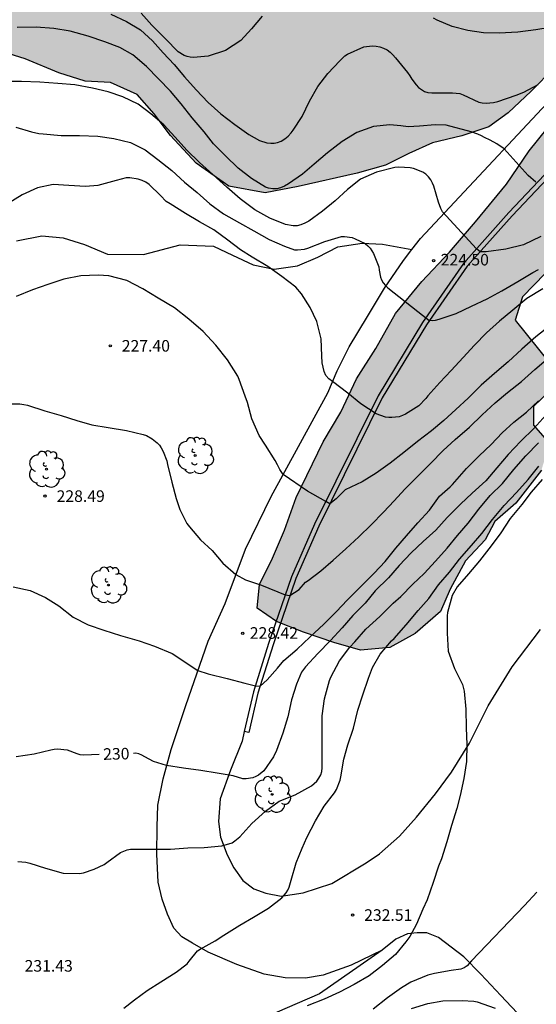
# Model space of a CAD drawing. Units: metres. Extents: x 578894 to 579245, y 4796040 to 4796291.
# Drawn here: x 579062 to 579096, y 4796110 to 4796174 of the extents above; entities that cross this region are included whole.
import ezdxf

# ---------------------------------------------------------------- set-up
doc = ezdxf.new("R2010")
doc.units = ezdxf.units.M
for name, color, linetype in [('020104', 34, 'Continuous'), ('020204', 9, 'Continuous'), ('020307', 24, 'Continuous'), ('020308', 9, 'Continuous'), ('060113', 4, 'Continuous'), ('060134', 9, 'Continuous'), ('070104', 3, 'Continuous'), ('100106', 63, 'Continuous'), ('100202', 3, 'Continuous'), ('990504', 63, 'Continuous')]:
    doc.layers.add(name, color=color, linetype=linetype)
doc.layers.add('020105', color=24, linetype='Continuous', lineweight=30)
doc.styles.add('ARIAL', font='ARIAL.TTF', dxfattribs={"height": 1})
doc.styles.add('ARIALI', font='ARIALI.TTF', dxfattribs={"height": 1})

# ---------------------------------------------------------------- blocks, each defined once
blk = doc.blocks.new('COTAPU')
blk.add_circle((0, 0), 0.075)
blk = doc.blocks.new('ARBOL')
blk.add_circle((0, 0), 0.0587)
for centre, radius, start, end in [((-0.564, 0.381), 0.532, 92.28, 254.58), ((-0.28, 0.855), 0.3, 359.28777, 173.60777), ((0.097, 0.97), 0.21, 23.15651, 160.46651), ((0.438, 0.881), 0.24, 301.57804, 139.32804), ((0.656, 0.288), 0.443, 319.85562, 114.76562), ((-0.091, 0.321), 0.12, 119.14, 310.56), ((0.819, -0.249), 0.383, 235.52754, 62.02753), ((-0.556, -0.339), 0.555, 142.64, 266.54), ((-0.039, -0.384), 0.21, 189.64, 323.88), ((0.299, -0.624), 0.532, 224.67, 0.24), ((-0.301, -0.676), 0.45, 213.78, 295.32)]:
    blk.add_arc(centre, radius, start, end)

msp = doc.modelspace()

# ---------------------------------------------------------------- hatches: boundary and pattern name
at = {"layer": '990504'}
h = msp.add_hatch(color=256, dxfattribs=at)
h.paths.add_polyline_path([(579124.939, 4796290.235), (579124.405, 4796289.176), (579122.979, 4796286.852), (579121.131, 4796285.668), (579118.185, 4796284.366), (579117.109, 4796283.446), (579116.935, 4796281.349), (579116.635, 4796280.019), (579116.615, 4796278.011), (579117.745, 4796276.103), (579121.121, 4796275.195), (579121.251, 4796273.289), (579120.001, 4796271.317), (579119.011, 4796269.873), (579119.015, 4796267.923), (579121.35, 4796266.793), (579125.05, 4796266.385), (579127.052, 4796266.519), (579129.45, 4796267.073), (579130.876, 4796267.601), (579134.154, 4796269.425), (579136.206, 4796270.394), (579138.628, 4796270.908), (579140.722, 4796270.5), (579142.28, 4796269.008), (579141.946, 4796266.976), (579141.9, 4796265.264), (579143.492, 4796264.122), (579144.642, 4796263.428), (579145.946, 4796262.048), (579147.31, 4796260.122), (579148.461, 4796257.933), (579150.015, 4796255.861), (579150.235, 4796253.789), (579148.661, 4796252.371), (579146.969, 4796251.441), (579147.015, 4796250.111), (579148.865, 4796250.245), (579150.743, 4796251.145), (579153.497, 4796250.423), (579158.937, 4796250.858), (579161.579, 4796251), (579164.241, 4796249.014), (579167.213, 4796247.61), (579169.749, 4796247.606), (579171.981, 4796249.03), (579173.035, 4796250.582), (579173.011, 4796253.512), (579172.431, 4796255.386), (579171.815, 4796257.836), (579170.903, 4796260.03), (579170.325, 4796261.964), (579170.195, 4796264.094), (579170.793, 4796266.078), (579171.709, 4796267.784), (579173.423, 4796268.65), (579175.075, 4796269.208), (579177.003, 4796269.502), (579178.517, 4796269.08), (579179.353, 4796268.124), (579179.625, 4796266.952), (579180.629, 4796264.812), (579182.583, 4796262.892), (579184.015, 4796260.83), (579183.369, 4796259.112), (579184.678, 4796257.974), (579187.5, 4796256.234), (579190.568, 4796254.642), (579196.162, 4796252.476), (579198.088, 4796251.528), (579199.942, 4796250.054), (579200.156, 4796248.144), (579198.078, 4796246.786), (579196.028, 4796246.948), (579194.77, 4796247.188), (579192.05, 4796247.062), (579190.348, 4796245.396), (579190.148, 4796243.206), (579191.178, 4796241.658), (579192.422, 4796240.734), (579193.096, 4796240.02), (579193.73, 4796237.82), (579193.736, 4796235.096), (579193.142, 4796231.894), (579192.516, 4796229.088), (579192.792, 4796226.082), (579192.859, 4796222.779), (579191.935, 4796219.599), (579190.179, 4796216.685), (579187.925, 4796215.929), (579185.682, 4796217.075), (579183.864, 4796218.795), (579183.548, 4796219.543), (579184.022, 4796221.615), (579186.868, 4796225.555), (579187.212, 4796228.029), (579187.29, 4796230.442), (579187.642, 4796234.57), (579187.76, 4796236.436), (579188.124, 4796239.228), (579188.242, 4796242.764), (579188.242, 4796245.898), (579188.122, 4796247.778), (579187.98, 4796248.816), (579187.118, 4796250.772), (579186.052, 4796252.366), (579183.888, 4796253.842), (579181.812, 4796254.172), (579180.193, 4796253.9), (579179.031, 4796252.39), (579178.65, 4796250.614), (579177.468, 4796248.508), (579175.409, 4796247.68), (579173.817, 4796246.826), (579171.977, 4796245.078), (579169.911, 4796244.662), (579168.793, 4796244.662), (579166.921, 4796245.168), (579163.193, 4796247.706), (579161.429, 4796248.105), (579159.847, 4796247.957), (579158.163, 4796247.181), (579156.787, 4796246.251), (579154.021, 4796242.915), (579152.705, 4796241.537), (579151.061, 4796239.725), (579149.113, 4796238.387), (579147.027, 4796238.659), (579146.415, 4796240.233), (579146.319, 4796242.161), (579144.973, 4796243.575), (579143.491, 4796243.605), (579142.357, 4796243.909), (579140.591, 4796244.277), (579139.291, 4796243.839), (579138.369, 4796243.043), (579136.953, 4796242.739), (579135.27, 4796242.861), (579133.89, 4796242.847), (579132.9, 4796242.915), (579131.56, 4796243.869), (579130.808, 4796245.161), (579130.726, 4796246.559), (579130.576, 4796248.041), (579131.078, 4796249.495), (579132.712, 4796251.015), (579133.724, 4796252.133), (579134.076, 4796253.415), (579132.662, 4796254.275), (579130.804, 4796254.569), (579128.988, 4796254.673), (579127.134, 4796254.659), (579123.886, 4796255.191), (579121.976, 4796255.797), (579120.242, 4796256.243), (579118.376, 4796256.541), (579116.618, 4796256.557), (579113.726, 4796254.779), (579111.664, 4796254.515), (579110.223, 4796254.591), (579108.339, 4796255.389), (579107.109, 4796256.841), (579106.253, 4796258.537), (579105.945, 4796259.937), (579104.749, 4796261.199), (579102.891, 4796261.279), (579101.365, 4796261.093), (579100.119, 4796261.535), (579100.141, 4796264.423), (579098.789, 4796265.533), (579097.227, 4796265.045), (579095.385, 4796263.767), (579095.195, 4796261.906), (579097.779, 4796258.886), (579097.163, 4796257.83), (579096.473, 4796256.166), (579096.933, 4796254.234), (579096.659, 4796252.386), (579094.339, 4796251.334), (579092.263, 4796251.838), (579090.497, 4796251.178), (579088.519, 4796250.092), (579086.445, 4796249.384), (579084.923, 4796250.63), (579084.395, 4796252.538), (579084.415, 4796254.996), (579085.273, 4796257.788), (579085.773, 4796259.976), (579087.425, 4796261.654), (579089.159, 4796262.344), (579091.145, 4796263.014), (579093.453, 4796264.6), (579095.391, 4796266.395), (579100.155, 4796268.677), (579102.001, 4796269.257), (579103.817, 4796269.051), (579105.555, 4796268.227), (579107.257, 4796266.801), (579108.633, 4796265.241), (579110.513, 4796264.693), (579111.983, 4796265.439), (579112.189, 4796267.059), (579111.483, 4796269.051), (579110.553, 4796270.877), (579109.299, 4796273.185), (579108.709, 4796275.429), (579109.759, 4796277.573), (579110.315, 4796280.057), (579109.801, 4796282.265), (579108.893, 4796284.199), (579108.181, 4796285.493), (579106.931, 4796286.577), (579105.395, 4796287.641), (579104.567, 4796287.747), (579102.385, 4796288.151), (579100.639, 4796287.819), (579098.57, 4796287.015), (579096.428, 4796287.301), (579094.19, 4796287.939), (579092.02, 4796287.589), (579090.162, 4796286.255), (579089.126, 4796284.833), (579087.872, 4796283.577), (579086.328, 4796282.505), (579084.888, 4796281.001), (579084.392, 4796280.653), (579082.154, 4796278.327), (579081.104, 4796276.701), (579079.624, 4796275.386), (579078.268, 4796275.096), (579078.332, 4796276.304), (579079.3, 4796277.845), (579081.034, 4796279.441), (579082.524, 4796280.877), (579083.44, 4796282.101), (579083.792, 4796283.665), (579082.298, 4796284.881), (579080.356, 4796284.701), (579078.322, 4796284.239), (579077.826, 4796284.201), (579074.172, 4796283.363), (579072.18, 4796282.815), (579070.316, 4796281.95), (579068.83, 4796281.156), (579065.132, 4796278.396), (579062.876, 4796277.53), (579060.932, 4796277.402), (579059.642, 4796276.204), (579059.17, 4796275.102), (579059.604, 4796273.298), (579060.254, 4796271.524), (579060.006, 4796270.02), (579058.394, 4796269.284), (579056.756, 4796270.05), (579055.498, 4796271.164), (579053.576, 4796272.262), (579051.431, 4796272.678), (579049.371, 4796272.92), (579047.031, 4796272.9), (579045.115, 4796272.568), (579043.635, 4796272.128), (579042.839, 4796271.056), (579043.051, 4796269.934), (579044.171, 4796269.064), (579044.383, 4796268.118), (579043.075, 4796266.937), (579041.071, 4796265.697), (579037.465, 4796263.153), (579033.881, 4796260.359), (579032.791, 4796259.105), (579032.797, 4796257.497), (579033.657, 4796256.461), (579035.265, 4796255.485), (579036.751, 4796254.865), (579037.457, 4796254.065), (579037.125, 4796252.929), (579035.119, 4796251.991), (579033.333, 4796251.495), (579031.635, 4796251.353), (579029.867, 4796251.359), (579028.519, 4796251.459), (579026.437, 4796252.439), (579024.247, 4796254.595), (579022.821, 4796256.491), (579023.099, 4796258.501), (579027.869, 4796261.101), (579030.575, 4796262.795), (579032.241, 4796264.713), (579032.345, 4796266.371), (579030.639, 4796267.677), (579029.115, 4796267.771), (579027.973, 4796267.563), (579025.993, 4796266.739), (579023.883, 4796265.553), (579021.753, 4796265.081), (579020.593, 4796265.003), (579018.629, 4796264.325), (579016.941, 4796262.653), (579015.199, 4796261.393), (579014.549, 4796259.817), (579014.569, 4796258.087), (579012.971, 4796257.131), (579011.037, 4796257.353), (579008.953, 4796257.734), (579007.027, 4796257.038), (579005.492, 4796255.63), (579003.936, 4796254.786), (579002.072, 4796254.802), (579000.648, 4796255.822), (578998.834, 4796256.81), (578996.884, 4796256.754), (578995.368, 4796255.372), (578994.402, 4796253.398), (578994.332, 4796251.706), (578994.724, 4796250.288), (578995.344, 4796248.542), (578995.644, 4796247.348), (578995.762, 4796246.142), (578995.476, 4796244.334), (578994.488, 4796243.186), (578993.072, 4796242.288), (578991.576, 4796241.462), (578990.656, 4796240.362), (578990.586, 4796238.704), (578991.838, 4796237.794), (578993.707, 4796238.06), (578995.505, 4796238.802), (578997.841, 4796239.886), (578999.811, 4796240.594), (579002.531, 4796241.25), (579004.953, 4796240.932), (579005.537, 4796239.626), (579003.933, 4796238.076), (579001.619, 4796236.922), (578999.681, 4796236.01), (578998.085, 4796234.656), (578996.209, 4796233.686), (578994.789, 4796232.193), (578993.999, 4796230.569), (578993.861, 4796227.855), (578994.653, 4796226.545), (578995.831, 4796224.813), (578996.219, 4796222.403), (578997.589, 4796220.091), (578998.871, 4796218.187), (578999.773, 4796215.943), (579000.681, 4796213.845), (579002.285, 4796212.081), (579007.396, 4796209.731), (579009.772, 4796208.373), (579012.418, 4796207.337), (579014.716, 4796206.539), (579016.768, 4796206.455), (579018.764, 4796206.627), (579020.734, 4796205.893), (579022.016, 4796204.275), (579022.94, 4796203.029), (579022.792, 4796201.213), (579021.79, 4796199.945), (579022.566, 4796198.031), (579024.322, 4796197.797), (579026.312, 4796197.893), (579028.208, 4796196.295), (579029.731, 4796193.957), (579031.095, 4796191.557), (579032.681, 4796189.549), (579033.113, 4796187.535), (579031.765, 4796186.301), (579029.909, 4796186.113), (579027.877, 4796187.463), (579026.977, 4796188.719), (579026.977, 4796190.767), (579027.602, 4796192.287), (579026.92, 4796193.881), (579025.276, 4796194.587), (579023.422, 4796195.527), (579022.01, 4796196.173), (579021.42, 4796196.291), (579019.698, 4796197.289), (579018.268, 4796197.829), (579016.864, 4796198.519), (579013.392, 4796200.889), (579011.666, 4796201.781), (579009.646, 4796202.447), (579007.742, 4796202.257), (579006.344, 4796200.819), (579006.094, 4796199.153), (579006.752, 4796197.589), (579007.51, 4796196.317), (579008.782, 4796194.497), (579010.698, 4796193.465), (579011.62, 4796192.279), (579012.05, 4796190.163), (579012.096, 4796188.489), (579011.666, 4796187.523), (579010.492, 4796187.151), (579009.06, 4796186.928), (579008.036, 4796186.2), (579007.398, 4796184.726), (579007.612, 4796183.584), (579008.306, 4796182.138), (579008.994, 4796181.416), (579010.272, 4796180.792), (579011.324, 4796180.65), (579013.23, 4796180.22), (579015.246, 4796179.348), (579017.246, 4796178.678), (579021.247, 4796177.122), (579023.087, 4796176.226), (579024.267, 4796174.842), (579025.275, 4796173.378), (579025.699, 4796171.926), (579025.507, 4796170.524), (579025.027, 4796169.124), (579024.259, 4796167.866), (579023.053, 4796167.13), (579021.981, 4796166.606), (579021.059, 4796166.248), (579020.147, 4796166.394), (579019.725, 4796166.704), (579019.359, 4796167.972), (579019.103, 4796169.186), (579018.265, 4796169.972), (579016.985, 4796170), (579016.031, 4796170.666), (579015.547, 4796172.156), (579016.057, 4796174.956), (579015.772, 4796176.294), (579014.958, 4796176.82), (579013.802, 4796177.1), (579012.326, 4796177.33), (579009.318, 4796178.096), (579008.188, 4796178.106), (579007.254, 4796177.744), (579006.92, 4796177.252), (579006.37, 4796175.948), (579006.194, 4796174.89), (579006.124, 4796172.964), (579006.256, 4796170.89), (579007.038, 4796168.854), (579008.028, 4796166.996), (579009.103, 4796165.162), (579010.275, 4796163.606), (579011.701, 4796162.604), (579012.935, 4796162.158), (579014.585, 4796161.47), (579014.855, 4796160.566), (579014.445, 4796159.49), (579014.477, 4796158.672), (579014.757, 4796157.968), (579015.577, 4796157.564), (579016.987, 4796158.16), (579017.963, 4796158.268), (579019.553, 4796158.252), (579021.019, 4796159.044), (579022.345, 4796160.602), (579024.693, 4796163.132), (579025.383, 4796163.588), (579026.507, 4796163.96), (579027.771, 4796163.744), (579028.901, 4796163.024), (579029.487, 4796162.132), (579029.811, 4796161.1), (579029.553, 4796158.068), (579028.707, 4796156.548), (579027.613, 4796155.202), (579026.809, 4796154.998), (579025.499, 4796154.218), (579025.779, 4796153.348), (579026.825, 4796153.018), (579027.673, 4796152.414), (579027.527, 4796151.91), (579026.595, 4796151.496), (579026.145, 4796150.462), (579025.359, 4796149.168), (579024.383, 4796149.204), (579023.345, 4796150.126), (579022.219, 4796149.968), (579021.559, 4796150.112), (579020.107, 4796150.148), (579018.779, 4796149.354), (579017.997, 4796149.032), (579017.473, 4796148.066), (579017.623, 4796147.006), (579018.793, 4796146.11), (579020.257, 4796145.538), (579021.509, 4796144.584), (579022.137, 4796143.576), (579023.347, 4796142.774), (579024.347, 4796142.272), (579025.914, 4796141.36), (579026.618, 4796140.59), (579027.206, 4796139.5), (579027.804, 4796138.161), (579027.538, 4796136.715), (579027.664, 4796135.449), (579028.174, 4796134.187), (579028.52, 4796133.083), (579027.848, 4796132.303), (579025.814, 4796130.569), (579025.37, 4796129.277), (579025.254, 4796125.801), (579025.28, 4796124.451), (579025.358, 4796123.087), (579025.808, 4796121.701), (579025.954, 4796120.719), (579025.91, 4796120.259), (579025.682, 4796119.135), (579025.658, 4796118.085), (579025.548, 4796116.867), (579025.058, 4796115.921), (579024.176, 4796115.295), (579022.42, 4796114.833), (579021.164, 4796114.885), (579018.336, 4796115.463), (579016.956, 4796115.559), (579015.584, 4796115.535), (579014.224, 4796115.429), (579012.804, 4796114.903), (579011.57, 4796114.07), (579010.514, 4796112.94), (579008.81, 4796110.692), (579008.004, 4796109.554), (579006.972, 4796108.648), (579005.912, 4796107.842), (579005.432, 4796106.76), (579005.434, 4796105.268), (579005.85, 4796104.082), (579006.734, 4796103.424), (579007.924, 4796103.092), (579008.796, 4796103), (579009.998, 4796102.664), (579010.79, 4796101.73), (579010.784, 4796100.562), (579011.126, 4796099.418), (579011.922, 4796098.508), (579013.17, 4796097.828), (579014.31, 4796097.472), (579015.364, 4796096.904), (579015.758, 4796096.24), (579015.754, 4796095.374), (579017.034, 4796094.452), (579018.194, 4796093.876), (579019.674, 4796093.654), (579021.084, 4796093.588), (579022.51, 4796093.692), (579025.383, 4796094.746), (579027.869, 4796095.75), (579031.003, 4796096.212), (579033.075, 4796096.74), (579036.043, 4796098.187), (579036.921, 4796098.505), (579037.837, 4796098.277), (579038.067, 4796097.809), (579038.429, 4796096.889), (579038.417, 4796095.723), (579039.447, 4796094.641), (579040.825, 4796093.865), (579041.975, 4796093.315), (579043.565, 4796093.239), (579044.907, 4796093.377), (579046.303, 4796094.175), (579047.057, 4796095.403), (579047.225, 4796097.015), (579046.971, 4796098.813), (579046.091, 4796100.371), (579045.739, 4796101.135), (579044.611, 4796102.195), (579043.849, 4796103.695), (579043.277, 4796105.179), (579043.039, 4796106.735), (579042.775, 4796109.497), (579042.529, 4796111.461), (579042.101, 4796113.517), (579041.445, 4796115.449), (579040.914, 4796117.853), (579041.002, 4796123.307), (579041.184, 4796125.695), (579041.466, 4796128.111), (579041.658, 4796130.566), (579041.72, 4796134.626), (579041.99, 4796136.688), (579042.032, 4796138.652), (579041.936, 4796142.466), (579041.762, 4796144.302), (579041.166, 4796147.468), (579040.774, 4796149.27), (579040.88, 4796150.554), (579041.786, 4796151.858), (579043.03, 4796152.514), (579044.394, 4796153.47), (579044.698, 4796155.124), (579044.712, 4796156.52), (579044.418, 4796158.352), (579044.15, 4796159.71), (579043.654, 4796162.941), (579043.296, 4796164.605), (579043.161, 4796165.949), (579043.495, 4796167.233), (579044.629, 4796168.693), (579045.793, 4796169.745), (579046.487, 4796171.551), (579046.139, 4796173.033), (579044.587, 4796174.539), (579042.651, 4796175.563), (579040.481, 4796177.113), (579039.019, 4796179.021), (579039.223, 4796181.401), (579040.571, 4796183.421), (579042.737, 4796185.261), (579045.235, 4796186.357), (579048.023, 4796186.347), (579050.261, 4796185.475), (579052.313, 4796184.545), (579054.143, 4796184.701), (579054.989, 4796185.567), (579056.589, 4796187.454), (579057.237, 4796188.892), (579057.345, 4796190.33), (579057.871, 4796191.562), (579058.913, 4796192.936), (579060.501, 4796193.074), (579062.447, 4796192.832), (579064.05, 4796193.16), (579065.37, 4796193.846), (579066.648, 4796193.922), (579067.268, 4796192.862), (579067.264, 4796190.506), (579066.456, 4796188.942), (579064.706, 4796187.508), (579062.67, 4796186.086), (579060.614, 4796184.74), (579058.528, 4796183.167), (579056.996, 4796179.655), (579056.282, 4796178.151), (579055.706, 4796176.525), (579056.076, 4796175.041), (579058.004, 4796173.737), (579060.418, 4796172.203), (579062.448, 4796171.577), (579064.644, 4796170.679), (579066.35, 4796170.135), (579067.988, 4796170.041), (579069.706, 4796169.277), (579070.806, 4796168.025), (579071.876, 4796166.609), (579073.532, 4796164.813), (579075.646, 4796163.323), (579078.007, 4796162.901), (579080.149, 4796163.317), (579083.971, 4796164.167), (579085.801, 4796164.703), (579087.303, 4796165.458), (579088.833, 4796166.14), (579090.745, 4796166.594), (579092.487, 4796167.176), (579093.735, 4796168.092), (579095.229, 4796169.498), (579096.717, 4796170.992), (579097.859, 4796172.836), (579097.935, 4796174.698), (579098.555, 4796176.888), (579100.109, 4796178.5), (579102.027, 4796179.194), (579103.677, 4796180.732), (579105.041, 4796181.634), (579106.495, 4796182.082), (579107.653, 4796181.962), (579108.341, 4796181.456), (579108.441, 4796180.504), (579109.005, 4796179.386), (579111.083, 4796176.978), (579110.881, 4796175.576), (579109.431, 4796174.09), (579107.317, 4796173.186), (579105.411, 4796172.176), (579103.361, 4796170.8), (579101.509, 4796169.87), (579099.271, 4796169.404), (579097.527, 4796168.628), (579095.101, 4796165.62), (579093.641, 4796163.458), (579091.637, 4796161.03), (579089.937, 4796159.067), (579088.161, 4796157.161), (579086.455, 4796155.091), (579085.165, 4796152.821), (579083.925, 4796150.839), (579082.907, 4796148.687), (579081.761, 4796146.771), (579080.019, 4796143.151), (579079.259, 4796141.031), (579078.485, 4796139.225), (579077.625, 4796137.523), (579077.483, 4796135.98), (579078.731, 4796135.112), (579080.479, 4796134.441), (579082.459, 4796133.765), (579084.179, 4796133.261), (579086.079, 4796133.441), (579087.713, 4796134.355), (579089.353, 4796135.767), (579089.993, 4796137.225), (579090.979, 4796139.049), (579092.251, 4796140.411), (579092.883, 4796141.593), (579094.237, 4796142.797), (579095.895, 4796144.923), (579096.429, 4796146.651), (579095.387, 4796147.849), (579095.383, 4796149.055), (579096.485, 4796150.103), (579096.433, 4796151.887), (579094.199, 4796154.649), (579094.683, 4796156.155), (579096.149, 4796157.666), (579097.593, 4796158.826), (579099.311, 4796159.17), (579100.725, 4796158.72), (579102.149, 4796157.966), (579103.511, 4796157.564), (579105.265, 4796158.002), (579106.627, 4796158.488), (579107.348, 4796157.092), (579106.029, 4796155.64), (579104.153, 4796155.25), (579101.957, 4796155.346), (579100.287, 4796154.49), (579099.677, 4796152.887), (579099.675, 4796151.095), (579099.509, 4796149.339), (579100.592, 4796147.783), (579102.334, 4796148.225), (579104.238, 4796148.975), (579106.554, 4796149.632), (579108.668, 4796149.848), (579110.372, 4796150.146), (579111.97, 4796150.972), (579112.868, 4796152.612), (579112.988, 4796153.228), (579114.18, 4796154.954), (579115.634, 4796156.316), (579116.848, 4796157.6), (579117.494, 4796159.182), (579117.482, 4796160.582), (579117.222, 4796162.026), (579116.848, 4796163.088), (579117.71, 4796164.256), (579119.37, 4796164.354), (579120.624, 4796163.048), (579119.99, 4796161.65), (579119.882, 4796159.774), (579121.152, 4796158.532), (579122.634, 4796157.602), (579125.658, 4796156.864), (579127.384, 4796156.214), (579129.192, 4796155.812), (579131.07, 4796155.792), (579132.502, 4796155.926), (579134.05, 4796156.522), (579135.438, 4796157.288), (579137.204, 4796158.11), (579138.504, 4796158.548), (579140.33, 4796158.528), (579141.812, 4796158.279), (579143.497, 4796158.067), (579145.211, 4796157.529), (579146.589, 4796157.167), (579148.407, 4796157.045), (579149.925, 4796157.375), (579151.617, 4796158.943), (579153.351, 4796160.323), (579154.455, 4796161.535), (579156.143, 4796162.639), (579157.267, 4796163.469), (579159.401, 4796165.383), (579159.655, 4796165.883), (579159.731, 4796167.093), (579160.035, 4796168.657), (579160.585, 4796169.141), (579161.389, 4796170.381), (579162.471, 4796171.247), (579163.635, 4796172.059), (579164.765, 4796173.925), (579165.559, 4796175.586), (579165.855, 4796177.462), (579165.847, 4796178.912), (579165.671, 4796180.494), (579165.069, 4796181.868), (579164.027, 4796183.594), (579161.742, 4796186.352), (579162.394, 4796187.888), (579163.992, 4796188.91), (579165.78, 4796188.962), (579167.733, 4796189.546), (579169.469, 4796190.618), (579171.215, 4796191.32), (579172.905, 4796191.64), (579174.395, 4796191.426), (579175.281, 4796190.494), (579176.381, 4796189.096), (579177.035, 4796187.814), (579176.497, 4796186.614), (579175.045, 4796184.942), (579173.559, 4796183.992), (579171.767, 4796183.194), (579170.049, 4796182.08), (579168.983, 4796180.75), (579168.777, 4796179.158), (579169.021, 4796177.618), (579170.311, 4796176.036), (579171.621, 4796175.004), (579173.253, 4796174.128), (579174.697, 4796173.43), (579176.779, 4796172.3), (579178.747, 4796170.882), (579179.787, 4796169.65), (579180.215, 4796168.436), (579179.477, 4796167.344), (579177.721, 4796167.344), (579175.883, 4796167.938), (579173.921, 4796168.067), (579171.737, 4796167.455), (579169.483, 4796166.889), (579165.595, 4796166.061), (579163.519, 4796165.771), (579162.265, 4796165.261), (579160.537, 4796163.911), (579159.485, 4796162.311), (579158.811, 4796160.393), (579157.233, 4796159.653), (579156.051, 4796158.839), (579155.919, 4796156.659), (579157.313, 4796154.837), (579159.783, 4796154.705), (579161.643, 4796154.931), (579162.845, 4796154.493), (579162.819, 4796153.169), (579163.403, 4796150.359), (579165.355, 4796148.641), (579167.017, 4796147.949), (579169.375, 4796147.735), (579171.198, 4796147.411), (579173.274, 4796146.335), (579174.666, 4796144.913), (579175.294, 4796143.479), (579176.79, 4796142.633), (579178.886, 4796143.911), (579180.64, 4796145.689), (579183.064, 4796146.881), (579185.662, 4796146.855), (579187.644, 4796146.163), (579189.654, 4796144.639), (579192.45, 4796143.121), (579193.464, 4796141.463), (579191.552, 4796140.117), (579189.5, 4796139.487), (579187.688, 4796138.841), (579186.276, 4796137.807), (579186.836, 4796136.431), (579188.042, 4796135.125), (579189.6, 4796134.173), (579190.922, 4796134.185), (579192.124, 4796134.945), (579194.396, 4796133.721), (579196.309, 4796133.273), (579198.729, 4796133.755), (579200.537, 4796133.635), (579201.753, 4796133.767), (579203.217, 4796134.839), (579204.195, 4796136.429), (579205.135, 4796137.821), (579207.355, 4796139.509), (579208.229, 4796138.471), (579207.779, 4796137.321), (579208.335, 4796136.403), (579209.353, 4796135.957), (579209.999, 4796136.407), (579211.405, 4796136.055), (579214.773, 4796135.661), (579216.283, 4796136.039), (579217.357, 4796135.127), (579218.799, 4796133.793), (579220.577, 4796133.361), (579222.277, 4796133.364), (579223.937, 4796133.646), (579225.535, 4796134.394), (579227.089, 4796135.548), (579227.845, 4796137.168), (579227.757, 4796138.46), (579226.769, 4796139.644), (579225.657, 4796140.406), (579224.519, 4796140.382), (579223.033, 4796139.626), (579221.559, 4796139.368), (579220.045, 4796139.782), (579218.925, 4796140.564), (579218.339, 4796141.538), (579218.079, 4796142.474), (579218.061, 4796143.438), (579217.691, 4796144.142), (579215.439, 4796145.272), (579214.143, 4796145.172), (579212.581, 4796145.434), (579211.237, 4796146.246), (579210.225, 4796147.37), (579209.231, 4796150.366), (579209.465, 4796152.156), (579209.308, 4796154.388), (579210.334, 4796156.57), (579212.026, 4796157.358), (579214.181, 4796157.814), (579215.903, 4796158.892), (579216.345, 4796159.612), (579217.197, 4796161.616), (579218.121, 4796163.52), (579219.863, 4796165.772), (579221.473, 4796167.988), (579223.437, 4796169.587), (579224.923, 4796170.039), (579226.395, 4796169.287), (579227.729, 4796168.085), (579228.575, 4796165.895), (579228.347, 4796163.577), (579227.999, 4796161.884), (579227.125, 4796159.736), (579225.287, 4796158.004), (579218.435, 4796153.248), (579216.769, 4796151.474), (579217.317, 4796149.468), (579218.831, 4796147.576), (579221.065, 4796146.554), (579223.489, 4796146.162), (579225.289, 4796146.13), (579230.127, 4796145.632), (579232.893, 4796145.396), (579235.595, 4796145.304), (579237.541, 4796145.176), (579239.618, 4796144.936), (579243.008, 4796144.701), (579244.284, 4796144.708), (579244.287, 4796290.233)])
h.paths.add_polyline_path([(579118.213, 4796193.879), (579117.721, 4796192.243), (579116.885, 4796190.937), (579115.351, 4796190.107), (579113.447, 4796190.381), (579111.795, 4796191.675), (579111.443, 4796193.697), (579111.685, 4796196.209), (579111.557, 4796198.913), (579110.999, 4796201.291), (579110.838, 4796210.101), (579110.468, 4796212.909), (579109.792, 4796216.085), (579107.936, 4796219.158), (579105.848, 4796221.77), (579103.676, 4796223.992), (579101.124, 4796225.58), (579095.592, 4796227.449), (579093.068, 4796228.675), (579090.625, 4796230.029), (579088.545, 4796231.743), (579087.361, 4796234.297), (579088.367, 4796235.466), (579089.525, 4796235.828), (579091.643, 4796235.672), (579096.726, 4796233.472), (579099.242, 4796231.872), (579102.068, 4796230.264), (579104.86, 4796228.902), (579107.038, 4796227.696), (579109.958, 4796226.02), (579112.488, 4796224.426), (579114.404, 4796222.45), (579114.544, 4796220.744), (579113.83, 4796219.084), (579114.236, 4796216.646), (579115.969, 4796214.496), (579118.223, 4796213.864), (579119.949, 4796213.986), (579122.031, 4796215.194), (579124.549, 4796215.644), (579125.505, 4796213.816), (579124.141, 4796211.294), (579121.941, 4796208.528), (579121.177, 4796205.369), (579120.341, 4796202.305), (579119.241, 4796198.617)], flags=0)
h.paths.add_polyline_path([(579052.722, 4796240.845), (579051.72, 4796243.021), (579050.944, 4796244.819), (579050.674, 4796247.003), (579050.872, 4796249.395), (579052.222, 4796251.711), (579054.48, 4796253.615), (579056.648, 4796253.799), (579058.288, 4796251.927), (579058.396, 4796247.179), (579059.52, 4796244.741), (579061.694, 4796242.355), (579064.094, 4796240.905), (579066.887, 4796239.755), (579069.381, 4796237.955), (579069.845, 4796235.675), (579068.507, 4796233.211), (579066.459, 4796231.203), (579064.167, 4796229.361), (579061.641, 4796227.503), (579058.937, 4796226.271), (579055.967, 4796225.963), (579052.866, 4796226.683), (579049.988, 4796228.003), (579047.902, 4796229.805), (579048.398, 4796232.381), (579050.41, 4796234.583), (579051.69, 4796236.245), (579052.164, 4796237.037)], flags=0)

# ---------------------------------------------------------------- linework, layer by layer
at = {"layer": '020104', "flags": 128}
for points, elevation in [([(579068.013, 4796174.481), (579069.021, 4796174.013), (579069.929, 4796173.469), (579070.701, 4796172.743), (579071.385, 4796171.975), (579072.105, 4796171.213), (579072.785, 4796170.423), (579073.525, 4796169.575), (579074.317, 4796168.757), (579075.133, 4796168.025), (579076.027, 4796167.335), (579076.935, 4796166.691), (579077.625, 4796166.301), (579078.115, 4796166.139), (579078.367, 4796166.111), (579078.593, 4796166.119), (579078.807, 4796166.165), (579079.036, 4796166.259), (579079.272, 4796166.395), (579079.484, 4796166.577), (579079.686, 4796166.799), (579079.81, 4796166.965), (579080.404, 4796167.851), (579080.882, 4796168.848), (579081.419, 4796169.792), (579082.063, 4796170.644), (579082.842, 4796171.466), (579083.16, 4796171.77), (579083.336, 4796171.894), (579084.388, 4796172.352), (579084.932, 4796172.426), (579085.184, 4796172.414), (579085.424, 4796172.36), (579085.672, 4796172.276), (579085.898, 4796172.164), (579086.098, 4796172.014), (579086.28, 4796171.836), (579086.446, 4796171.64), (579087.228, 4796170.694), (579087.372, 4796170.492), (579087.496, 4796170.274), (579087.778, 4796169.892), (579087.946, 4796169.734), (579088.13, 4796169.592), (579088.332, 4796169.478), (579088.546, 4796169.404), (579088.792, 4796169.378), (579089.056, 4796169.378), (579090.146, 4796169.378), (579090.62, 4796169.33), (579090.824, 4796169.246), (579091.854, 4796168.77), (579092.07, 4796168.73), (579092.312, 4796168.72), (579092.804, 4796168.746), (579093.07, 4796168.82), (579094.27, 4796169.238), (579094.752, 4796169.432), (579095.682, 4796169.92)], 222), ([(579077.809, 4796174.358), (579077.113, 4796173.534), (579076.419, 4796172.764), (579075.439, 4796172.117), (579074.313, 4796171.749), (579073.351, 4796171.671), (579073.143, 4796171.687), (579072.945, 4796171.735), (579072.751, 4796171.809), (579072.361, 4796172.043), (579071.547, 4796172.883), (579070.667, 4796173.777), (579069.977, 4796174.545)], 221), ([(579098.832, 4796174.124), (579097.63, 4796173.856), (579096.592, 4796173.64), (579095.544, 4796173.462), (579094.362, 4796173.312), (579093.16, 4796173.256), (579092.148, 4796173.266), (579091.122, 4796173.426), (579090.118, 4796173.682), (579089.136, 4796174.092), (579088.908, 4796174.216)], 221), ([(579095.542, 4796163.598), (579095.034, 4796164.02), (579093.491, 4796165.747), (579093.017, 4796166.083), (579092.59, 4796166.312), (579092.208, 4796166.496), (579092.024, 4796166.603), (579091.791, 4796166.706), (579091.355, 4796166.854), (579091.113, 4796166.91), (579089.963, 4796167.232), (579089.729, 4796167.28), (579089.013, 4796167.302), (579087.991, 4796167.22), (579087.261, 4796167.18), (579086.793, 4796167.242), (579086.079, 4796167.312), (579085.023, 4796167.192), (579083.939, 4796166.808), (579082.995, 4796166.227), (579082.035, 4796165.497), (579081.187, 4796164.765), (579080.421, 4796164.117), (579079.515, 4796163.479), (579079.257, 4796163.333), (579078.999, 4796163.225), (579078.753, 4796163.163), (579078.497, 4796163.153), (579078.219, 4796163.193), (579078.029, 4796163.261), (579077.121, 4796163.827), (579076.25, 4796164.509), (579075.44, 4796165.289), (579074.65, 4796166.087), (579074.044, 4796166.865), (579073.272, 4796167.767), (579072.554, 4796168.665), (579071.878, 4796169.497), (579071.096, 4796170.291), (579070.314, 4796171.097), (579069.424, 4796171.841), (579068.586, 4796172.329), (579067.612, 4796172.677), (579066.536, 4796173.059), (579065.368, 4796173.375), (579064.302, 4796173.559), (579063.156, 4796173.627), (579061.936, 4796173.625)], 223), ([(579095.865, 4796160.074), (579094.737, 4796159.532), (579093.591, 4796159.248), (579092.329, 4796159.07), (579091.932, 4796159.086), (579091.699, 4796159.274), (579089.493, 4796161.667), (579089.377, 4796161.879), (579089.231, 4796162.289), (579088.925, 4796163.33), (579088.841, 4796163.538), (579088.727, 4796163.734), (579088.585, 4796163.932), (579088.413, 4796164.102), (579088.209, 4796164.242), (579087.613, 4796164.468), (579087.387, 4796164.522), (579086.653, 4796164.558), (579086.405, 4796164.547), (579085.215, 4796164.247), (579084.185, 4796163.793), (579083.343, 4796163.121), (579082.545, 4796162.379), (579081.719, 4796161.721), (579080.827, 4796161.065), (579080.573, 4796160.933), (579080.307, 4796160.827), (579080.071, 4796160.771), (579079.815, 4796160.763), (579079.309, 4796160.849), (579078.297, 4796161.261), (579077.333, 4796161.801), (579076.383, 4796162.509), (579075.508, 4796163.279), (579074.602, 4796164.081), (579073.742, 4796164.863), (579072.934, 4796165.663), (579072.162, 4796166.509), (579071.426, 4796167.307), (579070.604, 4796168.021), (579069.77, 4796168.637), (579068.774, 4796169.129), (579067.82, 4796169.445), (579066.824, 4796169.687), (579065.666, 4796169.891), (579064.578, 4796169.977), (579063.392, 4796170.069), (579062.222, 4796170.109), (579061.14, 4796170.111)], 224), ([(579095.989, 4796156.677), (579094.949, 4796156.043), (579094.057, 4796155.303), (579093.179, 4796154.579), (579092.337, 4796153.819), (579091.563, 4796153.037), (579090.821, 4796152.223), (579090.057, 4796151.381), (579089.315, 4796150.615), (579088.545, 4796149.737), (579088.409, 4796149.567), (579087.961, 4796149.095), (579087.089, 4796148.565), (579086.891, 4796148.463), (579086.687, 4796148.389), (579086.215, 4796148.333), (579086.013, 4796148.333), (579085.805, 4796148.361), (579085.199, 4796148.589), (579084.203, 4796149.222), (579083.347, 4796149.91), (579082.365, 4796150.671), (579082.125, 4796150.857), (579081.942, 4796151.071), (579081.82, 4796151.315), (579081.699, 4796151.887), (579081.667, 4796152.345), (579081.625, 4796153.447), (579081.345, 4796154.565), (579080.927, 4796155.475), (579080.359, 4796156.363), (579079.979, 4796156.793), (579079.091, 4796157.483), (579078.181, 4796158.123), (579077.149, 4796158.733), (579076.403, 4796159.199), (579075.581, 4796159.843), (579074.673, 4796160.503), (579073.738, 4796161.019), (579072.84, 4796161.563), (579071.836, 4796162.193), (579071.596, 4796162.349), (579071.21, 4796162.723), (579070.476, 4796163.439), (579070.272, 4796163.587), (579070.04, 4796163.701), (579069.778, 4796163.785), (579069.236, 4796163.869), (579068.99, 4796163.873), (579068.338, 4796163.709), (579067.168, 4796163.377), (579066.362, 4796163.317), (579065.282, 4796163.379), (579064.258, 4796163.439), (579063.242, 4796163.229), (579062.264, 4796162.781), (579061.352, 4796162.205)], 226), ([(579096.449, 4796154.273), (579095.539, 4796153.571), (579094.635, 4796152.767), (579093.735, 4796151.957), (579092.867, 4796151.199), (579091.993, 4796150.435), (579091.151, 4796149.603), (579090.363, 4796148.861), (579089.573, 4796148.153), (579088.783, 4796147.469), (579087.877, 4796146.785), (579086.995, 4796146.069), (579086.099, 4796145.375), (579085.187, 4796144.731), (579084.289, 4796144.171), (579083.189, 4796143.665), (579082.612, 4796143.072), (579082.198, 4796142.752), (579081.938, 4796142.905), (579080.734, 4796143.561), (579079.168, 4796144.658), (579078.947, 4796144.982), (579078.794, 4796145.272), (579078.641, 4796145.547), (579078.015, 4796146.557), (579077.621, 4796147.165), (579077.143, 4796148.249), (579076.855, 4796149.315), (579076.705, 4796149.723), (579076.309, 4796150.797), (579076.221, 4796151.025), (579075.561, 4796152.069), (579074.807, 4796153.021), (579073.977, 4796153.909), (579073.055, 4796154.715), (579072.117, 4796155.439), (579071.07, 4796156.083), (579070.082, 4796156.689), (579069.03, 4796157.229), (579067.87, 4796157.527), (579067.184, 4796157.563), (579066.05, 4796157.523), (579064.954, 4796157.313), (579063.914, 4796156.955), (579062.92, 4796156.607), (579061.864, 4796156.181)], 227), ([(579061.006, 4796149.231), (579062.112, 4796149.227), (579062.366, 4796149.193), (579062.598, 4796149.133), (579063.736, 4796148.779), (579064.786, 4796148.471), (579065.793, 4796148.143), (579066.763, 4796147.877), (579067.837, 4796147.697), (579069.021, 4796147.507), (579070.103, 4796147.249), (579070.305, 4796147.167), (579070.683, 4796146.957), (579071.011, 4796146.701), (579071.151, 4796146.541), (579071.269, 4796146.375), (579071.397, 4796146.143), (579071.633, 4796145.529), (579071.677, 4796145.301), (579071.953, 4796144.145), (579072.231, 4796143.085), (579072.479, 4796142.385), (579072.935, 4796141.469), (579073.095, 4796141.257), (579073.821, 4796140.417), (579074.573, 4796139.717), (579075.25, 4796138.908), (579076.109, 4796138.162), (579076.732, 4796137.823), (579077.771, 4796137.472), (579079.305, 4796136.853), (579079.607, 4796136.808), (579080.214, 4796137.197), (579080.605, 4796137.663), (579080.793, 4796137.779), (579081.619, 4796138.405), (579082.403, 4796139.089), (579083.229, 4796139.833), (579084.067, 4796140.609), (579084.873, 4796141.379), (579085.677, 4796142.203), (579086.355, 4796142.951), (579087.053, 4796143.691), (579087.925, 4796144.555), (579088.715, 4796145.367), (579089.531, 4796146.203), (579090.315, 4796146.927), (579091.233, 4796147.723), (579092.051, 4796148.513), (579092.911, 4796149.301), (579093.709, 4796149.961), (579094.613, 4796150.677), (579095.469, 4796151.453), (579096.361, 4796152.203)], 228), ([(579061.669, 4796137.362), (579062.767, 4796137.124), (579063.765, 4796136.682), (579064.623, 4796136.148), (579065.571, 4796135.402), (579066.533, 4796134.904), (579067.559, 4796134.556), (579068.619, 4796134.212), (579069.841, 4796133.864), (579070.835, 4796133.532), (579071.981, 4796133.05), (579073.645, 4796131.939), (579074.317, 4796131.735), (579075.539, 4796131.43), (579076.684, 4796131.124), (579077.367, 4796130.963), (579077.668, 4796130.923), (579078.135, 4796131.338), (579078.807, 4796132.102), (579079.204, 4796132.591), (579080.071, 4796133.33), (579080.905, 4796134.109), (579081.813, 4796134.955), (579082.633, 4796135.773), (579083.323, 4796136.509), (579084.185, 4796137.369), (579085.061, 4796138.257), (579085.767, 4796139.015), (579086.473, 4796139.881), (579087.155, 4796140.665), (579087.899, 4796141.507), (579088.639, 4796142.339), (579089.305, 4796143.245), (579089.987, 4796143.849), (579090.145, 4796143.993), (579090.295, 4796144.165), (579091.041, 4796145.037), (579091.869, 4796145.861), (579092.635, 4796146.597), (579093.361, 4796147.343), (579094.115, 4796148.033), (579094.937, 4796148.691), (579095.711, 4796149.413)], 229), ([(579061.973, 4796119.564), (579062.489, 4796119.522), (579062.749, 4796119.456), (579063.773, 4796119.132), (579064.923, 4796118.824), (579065.977, 4796118.802), (579066.229, 4796118.844), (579066.931, 4796119.064), (579067.575, 4796119.38), (579067.747, 4796119.51), (579068.637, 4796120.152), (579069.067, 4796120.326), (579069.279, 4796120.364), (579069.503, 4796120.372), (579070.667, 4796120.372), (579071.879, 4796120.372), (579072.997, 4796120.446), (579074.043, 4796120.482), (579075.199, 4796120.59), (579075.853, 4796120.774), (579076.047, 4796120.898), (579076.367, 4796121.176), (579077.135, 4796122.022), (579078.019, 4796122.836), (579078.899, 4796123.472), (579079.939, 4796123.9), (579080.995, 4796124.468), (579081.349, 4796124.786), (579081.489, 4796124.966), (579081.607, 4796125.18), (579081.673, 4796125.41), (579081.689, 4796125.65), (579081.691, 4796126.82), (579081.691, 4796127.92), (579081.691, 4796129.006), (579081.847, 4796130.114), (579082.163, 4796131.306), (579082.253, 4796131.514), (579082.823, 4796132.569), (579083.491, 4796133.451), (579083.801, 4796133.805), (579084.519, 4796134.635), (579085.441, 4796135.457), (579086.291, 4796136.319), (579086.781, 4796136.743), (579087.579, 4796137.545), (579088.309, 4796138.239), (579089.045, 4796139.039), (579089.791, 4796139.881), (579090.471, 4796140.685), (579091.153, 4796141.485), (579091.849, 4796142.401), (579092.569, 4796143.283), (579093.373, 4796144.069), (579094.113, 4796144.975), (579094.881, 4796145.853), (579095.705, 4796146.705)], 231), ([(579068.853, 4796110.07), (579069.535, 4796110.614), (579070.365, 4796111.204), (579071.235, 4796111.778), (579072.245, 4796112.408), (579072.945, 4796112.942), (579073.083, 4796113.11), (579073.607, 4796113.78), (579073.793, 4796113.882), (579074.755, 4796114.438), (579075.334, 4796114.802), (579076.362, 4796115.436), (579077.248, 4796115.954), (579078.214, 4796116.548), (579079.084, 4796117.216), (579079.366, 4796117.532), (579079.474, 4796117.714), (579079.556, 4796117.908), (579079.68, 4796118.362), (579080.018, 4796119.474), (579080.398, 4796120.428), (579080.702, 4796121.122), (579081.256, 4796122.214), (579081.816, 4796123.16), (579082.504, 4796124.01), (579082.62, 4796124.226), (579082.86, 4796124.834), (579082.911, 4796125.062), (579083.097, 4796126.21), (579083.351, 4796127.128), (579083.723, 4796128.216), (579084.011, 4796129.372), (579084.327, 4796130.376), (579084.697, 4796131.447), (579084.953, 4796132.131), (579085.461, 4796133.007), (579086.197, 4796133.879), (579086.349, 4796134.031), (579087.139, 4796134.911), (579087.913, 4796135.835), (579088.595, 4796136.619), (579089.241, 4796137.497), (579089.939, 4796138.325), (579090.603, 4796139.171), (579091.375, 4796140.043), (579092.031, 4796140.815), (579092.723, 4796141.729), (579093.477, 4796142.637), (579094.295, 4796143.489), (579095.031, 4796144.333), (579095.743, 4796145.179)], 232), ([(579095.947, 4796144.327), (579095.241, 4796143.513), (579094.629, 4796142.715), (579093.867, 4796141.807), (579093.271, 4796140.877), (579092.651, 4796140.025), (579091.897, 4796139.053), (579091.177, 4796138.213), (579090.443, 4796137.365), (579090.127, 4796136.805), (579089.823, 4796135.697), (579089.799, 4796135.495), (579089.789, 4796134.359), (579089.86, 4796133.195), (579090.268, 4796132.079), (579090.776, 4796131.033), (579090.9, 4796130.597), (579091.008, 4796129.451), (579091.014, 4796128.241), (579091.07, 4796127.149), (579091.05, 4796126.059), (579090.874, 4796124.938), (579090.632, 4796123.844), (579090.424, 4796123.01), (579090.074, 4796121.906), (579089.768, 4796120.84), (579089.436, 4796119.732), (579089.236, 4796119.272), (579088.884, 4796118.208), (579088.498, 4796117.078), (579088.22, 4796116.474), (579087.81, 4796115.512), (579087.376, 4796114.706), (579087.11, 4796114.37), (579086.444, 4796113.552), (579085.61, 4796112.826), (579084.738, 4796112.15), (579083.76, 4796111.6), (579082.818, 4796111.092), (579081.818, 4796110.644), (579080.722, 4796110.218)], 233), ([(579095.606, 4796117.574), (579094.812, 4796116.708), (579091.374, 4796113.13), (579091.228, 4796112.95), (579091.08, 4796112.798), (579090.888, 4796112.686), (579090.672, 4796112.598), (579090.052, 4796112.51), (579088.966, 4796112.31), (579088.536, 4796112.2), (579087.45, 4796111.75), (579086.826, 4796111.388), (579085.926, 4796110.734), (579084.994, 4796109.998)], 234)]:
    msp.add_lwpolyline(points, dxfattribs=dict(at, elevation=elevation))
at = {"layer": '020105', "flags": 128}
for points, elevation in [([(579061.838, 4796167.165), (579062.856, 4796166.863), (579063.328, 4796166.747), (579063.608, 4796166.717), (579064.792, 4796166.623), (579065.964, 4796166.609), (579067.17, 4796166.581), (579068.192, 4796166.433), (579069.276, 4796166.171), (579070.222, 4796165.691), (579071.052, 4796165.055), (579071.956, 4796164.347), (579072.774, 4796163.603), (579073.604, 4796162.925), (579074.406, 4796162.197), (579075.298, 4796161.541), (579076.349, 4796160.951), (579077.261, 4796160.439), (579078.255, 4796159.887), (579079.245, 4796159.441), (579079.895, 4796159.209), (579080.107, 4796159.205), (579080.549, 4796159.245), (579080.761, 4796159.307), (579081.865, 4796159.753), (579082.939, 4796160.069), (579083.147, 4796160.073), (579083.633, 4796160.009), (579083.839, 4796159.929), (579084.479, 4796159.609), (579084.657, 4796159.473), (579084.801, 4796159.315), (579084.919, 4796159.145), (579085.017, 4796158.967), (579085.373, 4796158.113), (579085.397, 4796157.891), (579085.477, 4796157.445), (579085.543, 4796157.255), (579085.657, 4796157.059), (579085.795, 4796156.893), (579085.945, 4796156.745), (579088.605, 4796154.647), (579088.823, 4796154.619), (579089.039, 4796154.643), (579089.273, 4796154.717), (579090.377, 4796155.089), (579091.365, 4796155.549), (579092.395, 4796156.023), (579093.331, 4796156.547), (579094.367, 4796157.161), (579095.343, 4796157.741), (579095.719, 4796157.934)], 225), ([(579096.193, 4796148.483), (579095.403, 4796147.639), (579094.563, 4796146.801), (579093.737, 4796145.951), (579093.011, 4796145.089), (579092.303, 4796144.243), (579091.415, 4796143.433), (579090.661, 4796142.735), (579089.793, 4796141.855), (579089.057, 4796141.035), (579088.243, 4796140.309), (579087.455, 4796139.573), (579086.689, 4796138.749), (579085.999, 4796137.959), (579085.139, 4796137.109), (579084.471, 4796136.309), (579083.687, 4796135.511), (579082.989, 4796134.703), (579082.241, 4796133.885), (579081.423, 4796133.046), (579080.613, 4796132.194), (579080.365, 4796131.846), (579080.037, 4796131.06), (579079.705, 4796130.038), (579079.469, 4796128.938), (579079.139, 4796127.88), (579078.731, 4796126.762), (579078.545, 4796126.352), (579077.917, 4796125.454), (579077.573, 4796125.174), (579077.391, 4796125.07), (579077.197, 4796124.99), (579076.761, 4796124.916), (579076.559, 4796124.92), (579075.927, 4796125.118), (579074.899, 4796125.292), (579073.823, 4796125.464), (579072.711, 4796125.624), (579071.615, 4796125.8), (579070.763, 4796126.046), (579070.197, 4796126.342), (579070.017, 4796126.45), (579069.823, 4796126.536), (579069.621, 4796126.582), (579069.475, 4796126.578)], 230), ([(579061.871, 4796126.366), (579063.025, 4796126.552), (579064.119, 4796126.816), (579064.329, 4796126.854), (579064.545, 4796126.864), (579065.177, 4796126.802), (579065.807, 4796126.566), (579066.003, 4796126.5), (579066.245, 4796126.48), (579067.249, 4796126.522)], 230), ([(579087.492, 4796110.054), (579088.53, 4796110.372), (579089.518, 4796110.544), (579090.766, 4796110.552), (579091.516, 4796110.516), (579091.744, 4796110.466), (579092.896, 4796110.074)], 235)]:
    msp.add_lwpolyline(points, dxfattribs=dict(at, elevation=elevation))
at = {"layer": '060113'}
msp.add_polyline3d([(579114.732, 4796184.697, 218.383), (579114.983, 4796184.533, 218.383), (579113.621, 4796182.449, 218.738), (579108.904, 4796176.914, 219.943), (579107.587, 4796175.197, 220.279), (579106.611, 4796174.102, 220.445), (579105.257, 4796172.861, 220.807), (579102.444, 4796170.336, 221.471), (579094.011, 4796161.419, 223.479), (579091.089, 4796158.14, 224.098), (579088.453, 4796154.339, 224.984), (579085.579, 4796149.61, 225.8), (579081.48, 4796141.297, 227.199), (579079.982, 4796137.907, 227.72), (579078.513, 4796133.603, 228.458), (579077.53, 4796130.484, 228.977), (579076.944, 4796127.937, 229.365), (579076.651, 4796128.004, 229.365)], dxfattribs=at)
at = {"layer": '060134'}
for points in [[(579087.514, 4796159.232, 224.6), (579088.065, 4796159.952, 224.412), (579098.45, 4796171.044, 221.849), (579102.043, 4796174.699, 220.901), (579105.9, 4796178.963, 219.837), (579109.324, 4796183.251, 218.945), (579111.992, 4796187.69, 217.95), (579114.069, 4796193.218, 217.044), (579114.728, 4796195.426, 216.586), (579115.094, 4796197.321, 216.221), (579115.278, 4796198.735, 215.952), (579115.32, 4796200.841, 215.506), (579115.247, 4796202.42, 215.146), (579115.113, 4796204.086, 214.822), (579114.74, 4796205.727, 214.567), (579114.019, 4796207.922, 214.22)], [(579114.732, 4796184.697, 218.373), (579113.379, 4796182.627, 218.724), (579108.669, 4796177.1, 219.927), (579107.355, 4796175.386, 220.262), (579106.395, 4796174.31, 220.424), (579105.053, 4796173.08, 220.783), (579102.232, 4796170.548, 221.449), (579093.788, 4796161.619, 223.46), (579090.852, 4796158.324, 224.083), (579088.201, 4796154.501, 224.974), (579085.315, 4796149.754, 225.794), (579081.208, 4796141.424, 227.197), (579079.702, 4796138.016, 227.721), (579078.228, 4796133.697, 228.463), (579077.241, 4796130.564, 228.984), (579076.651, 4796128.004, 229.374)], [(579085.581, 4796113.823, 232.86), (579083.568, 4796112.862, 232.621), (579081.767, 4796112.212, 232.544), (579080.61, 4796112.009, 232.472), (579079.299, 4796112.024, 232.431), (579077.937, 4796112.26, 232.315), (579076.16, 4796112.896, 232.193), (579074.305, 4796113.702, 231.987), (579073.286, 4796114.278, 231.881), (579072.596, 4796114.685, 231.777), (579072.08, 4796115.251, 231.651), (579071.668, 4796116.156, 231.542), (579071.327, 4796117.134, 231.431), (579071.07, 4796118.225, 231.295), (579070.975, 4796120.05, 231.018), (579071.003, 4796121.826, 230.674), (579071.058, 4796123.227, 230.42), (579071.399, 4796124.934, 230.155), (579071.901, 4796126.827, 229.787), (579072.87, 4796129.683, 229.276), (579074.298, 4796133.84, 228.608), (579075.405, 4796136.29, 228.268), (579076.724, 4796139.8, 227.776), (579078.38, 4796143.214, 227.282), (579082.058, 4796149.951, 226.166), (579082.662, 4796151.366, 225.936), (579083.451, 4796152.918, 225.693), (579084.624, 4796154.882, 225.381), (579085.744, 4796156.726, 225.077), (579086.963, 4796158.513, 224.788), (579087.514, 4796159.232, 224.6)], [(579076.651, 4796128.004, 229.374), (579076.504, 4796127.365, 229.471), (579075.75, 4796125.489, 229.818), (579075.079, 4796123.621, 230.27), (579074.988, 4796122.159, 230.586), (579075.116, 4796121.155, 230.901), (579075.532, 4796119.999, 231.1), (579075.978, 4796119.168, 231.324), (579076.546, 4796118.339, 231.436), (579077.274, 4796117.807, 231.595), (579078.045, 4796117.523, 231.748), (579079.048, 4796117.328, 231.931), (579080.467, 4796117.531, 232.194), (579082.315, 4796118.146, 232.301), (579084.546, 4796119.478, 232.484), (579085.418, 4796120.07, 232.553), (579086.703, 4796121.201, 232.647), (579087.817, 4796122.441, 232.647), (579089.029, 4796123.955, 232.719), (579090.075, 4796125.369, 232.833), (579091.237, 4796127.244, 232.959), (579092.455, 4796129.654, 233.091), (579094.001, 4796132.188, 233.201), (579095.837, 4796134.614, 233.395)], [(579098.493, 4796105.229, 235.156), (579095.845, 4796108.041, 235.115), (579094.667, 4796109.403, 235.007), (579093.267, 4796110.889, 234.697), (579091.979, 4796112.263, 234.229), (579090.876, 4796113.397, 233.853), (579089.24, 4796114.641, 233.41), (579088.469, 4796114.936, 233.169), (579087.847, 4796114.95, 232.998), (579087.217, 4796114.882, 232.871), (579086.472, 4796114.533, 232.856), (579085.581, 4796113.823, 232.86)]]:
    msp.add_polyline3d(points, dxfattribs=at)
at = {"layer": '070104'}
for points in [[(579061.892, 4796159.801, 226.615), (579063.524, 4796160.115, 226.631), (579064.912, 4796159.979, 226.671), (579066.288, 4796159.543, 226.691), (579067.776, 4796158.937, 226.691), (579070.114, 4796158.899, 226.689), (579072.484, 4796159.539, 226.435), (579074.661, 4796159.451, 226.355), (579075.895, 4796158.867, 226.189), (579077.219, 4796158.229, 226.043), (579078.595, 4796157.949, 225.849), (579080.091, 4796158.173, 225.573), (579081.417, 4796158.741, 225.409), (579082.715, 4796159.405, 225.193), (579084.279, 4796159.643, 224.965), (579085.595, 4796159.577, 224.789), (579087.514, 4796159.232, 224.6)], [(579085.581, 4796113.823, 232.86), (579081.522, 4796111, 232.716), (579077.98, 4796109.456, 232.71)]]:
    msp.add_polyline3d(points, dxfattribs=at)
at = {"layer": '100106', "elevation": 184.09, "flags": 128}
for points in [[(579097.935, 4796174.698), (579097.859, 4796172.836), (579096.717, 4796170.992), (579095.229, 4796169.498), (579093.735, 4796168.092), (579092.487, 4796167.176), (579090.745, 4796166.594), (579088.833, 4796166.14), (579087.303, 4796165.458), (579085.801, 4796164.703), (579083.971, 4796164.167), (579080.149, 4796163.317), (579078.007, 4796162.901), (579075.646, 4796163.323), (579073.532, 4796164.813), (579071.876, 4796166.609), (579070.806, 4796168.025), (579069.706, 4796169.277), (579067.988, 4796170.041), (579066.35, 4796170.135), (579064.644, 4796170.679), (579062.448, 4796171.577), (579060.418, 4796172.203)], [(579095.895, 4796144.923), (579094.237, 4796142.797), (579092.883, 4796141.593), (579092.251, 4796140.411), (579090.979, 4796139.049), (579089.993, 4796137.225), (579089.353, 4796135.767), (579087.713, 4796134.355), (579086.079, 4796133.441), (579084.179, 4796133.261), (579082.459, 4796133.765), (579080.479, 4796134.441), (579078.731, 4796135.112), (579077.483, 4796135.98), (579077.625, 4796137.523), (579078.485, 4796139.225), (579079.259, 4796141.031), (579080.019, 4796143.151), (579081.761, 4796146.771), (579082.907, 4796148.687), (579083.925, 4796150.839), (579085.165, 4796152.821), (579086.455, 4796155.091), (579088.161, 4796157.161), (579089.937, 4796159.067), (579091.637, 4796161.03), (579093.641, 4796163.458), (579095.101, 4796165.62), (579097.527, 4796168.628)], [(579096.149, 4796157.666), (579094.683, 4796156.155), (579094.199, 4796154.649), (579096.433, 4796151.887)], [(579096.485, 4796150.103), (579095.383, 4796149.055), (579095.387, 4796147.849), (579096.429, 4796146.651)]]:
    msp.add_lwpolyline(points, dxfattribs=at)

# ---------------------------------------------------------------- block references
at = {"layer": '020204', "rotation": 359.9987685839998}
for p in [(579088.912, 4796158.501, 224.507), (579067.962, 4796152.986, 227.398), (579063.737, 4796143.247, 228.486), (579076.544, 4796134.355, 228.421), (579083.664, 4796116.099, 232.506)]:
    msp.add_blockref('COTAPU', p, dxfattribs=at)
at = {"layer": '100202', "rotation": 359.9987685839998}
for p in [(579073.471, 4796145.875, 227.609), (579063.837, 4796144.992, 228.321), (579067.845, 4796137.484, 228.725), (579078.453, 4796123.918, 230.519)]:
    msp.add_blockref('ARBOL', p, dxfattribs=at)

# ---------------------------------------------------------------- texts
at = {"layer": '020307', "style": 'ARIALI'}
msp.add_text('230', height=0.75, rotation=1.21977, dxfattribs=at).set_placement((579067.513, 4796126.154, 229.993))
at = {"layer": '020308', "style": 'ARIAL'}
for s, p in [('224.50', (579089.374, 4796158.195, 224.501)), ('227.40', (579068.711, 4796152.611, 227.392)), ('228.49', (579064.487, 4796142.872, 228.48)), ('228.42', (579077.006, 4796134.003, 228.415)), ('232.51', (579084.414, 4796115.724, 232.499)), ('231.43', (579062.415, 4796112.432, 231.419))]:
    msp.add_text(s, height=0.75, rotation=359.99877, dxfattribs=at).set_placement(p)

doc.saveas('drawing.dxf')
